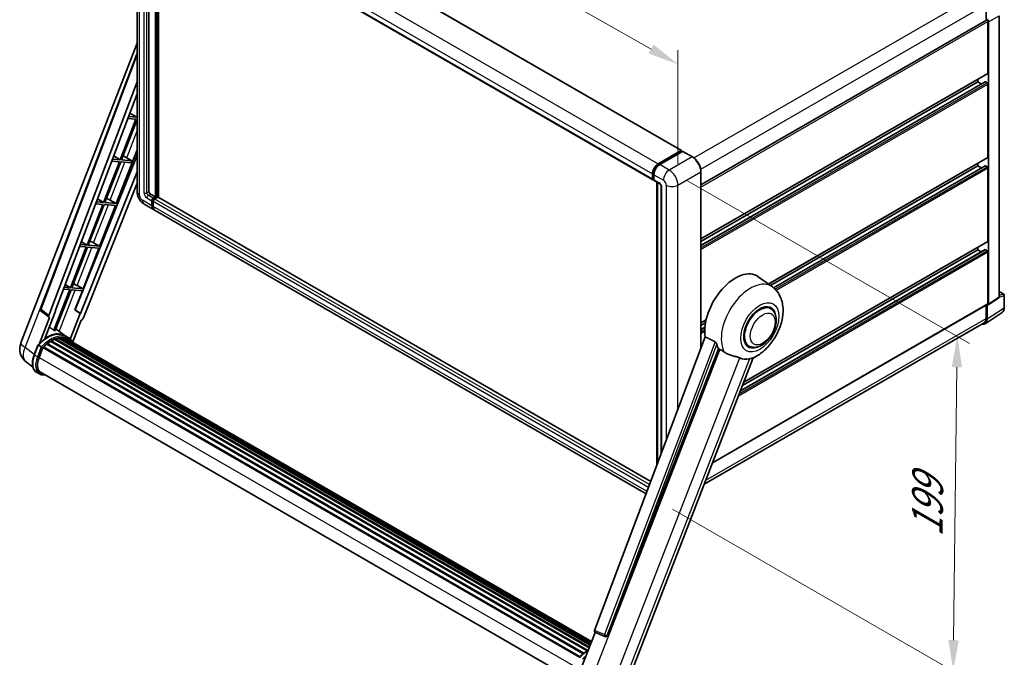
# Model space of a CAD drawing. Units: millimetres. Extents: x 0 to 12191, y 0 to 1686.
# Drawn here: x 1118 to 1597, y 274 to 584 of the extents above; entities that cross this region are included whole.
import ezdxf

# ---------------------------------------------------------------- set-up
doc = ezdxf.new("R2010")
doc.units = ezdxf.units.MM
doc.header["$LTSCALE"] = 6
doc.layers.get('Defpoints').update_dxf_attribs({"lineweight": 25})
for name, color, linetype, lineweight in [('Dimension (ISO)', 7, 'Continuous', 18), ('Visible (ISO)', 7, 'Continuous', 35), ('Visible Narrow (ISO)', 7, 'Continuous', 25)]:
    doc.layers.add(name, color=color, linetype=linetype, lineweight=lineweight)
doc.styles.add('Note Text (TK)', font='txt')
doc.dimstyles.new('Default - Method 1b (TK)', dxfattribs={"dimscale": 6, "dimtxt": 2.5, "dimasz": 2.5, "dimexe": 1, "dimexo": 1.5, "dimgap": 1, "dimtad": 1, "dimtoh": 1, "dimrnd": 1e-08, "dimdsep": 46, "dimtxsty": 'Note Text (TK)', "dimcen": 0.09, "dimdle": 5, "dimclrd": 100, "dimclre": 100, "dimclrt": 7, "dimadec": 1, "dimazin": 1, "dimtfac": 1, "dimtmove": 0, "dimatfit": 3, "dimfxl": 1, "dimtolj": 1, "dimlwd": -1, "dimlwe": -1, "dimarcsym": 0})

# ---------------------------------------------------------------- blocks, each defined once
blk = doc.blocks.new('*D27')
at = {"layer": 'Defpoints', "color": 0}
for p in [(1175.36, 653.37), (1438.16, 562.74), (1438.16, 503.95)]:
    blk.add_point(p, dxfattribs=at)
at = {"layer": 'Dimension (ISO)', "color": 100}
for p, q in [((1175.36, 663.72), (1175.36, 719.06)), ((1188.4, 704.74), (1425.12, 570.15)), ((1438.16, 514.3), (1438.16, 569.64))]:
    blk.add_line(p, q, dxfattribs=at)
for points in [[(1189.64, 706.92), (1187.17, 702.57), (1175.36, 712.16)], [(1426.36, 572.33), (1423.89, 567.98), (1438.16, 562.74)]]:
    blk.add_solid(points, dxfattribs=at)
at = {"layer": 'Dimension (ISO)', "color": 7, "insert": (1300.09, 656.77), "char_height": 15, "attachment_point": 4, "rotation": 330.3791, "style": 'Note Text (TK)'}
blk.add_mtext('\\A1;{\\Q-29.621;\\W0.820;\\H0.816x; \\fＭＳ Ｐゴシック|b0|i0;\\H15.0000;370}', dxfattribs=at)
blk = doc.blocks.new('*D29')
at = {"layer": 'Defpoints', "color": 0}
for p in [(1433.92, 511.3), (1426.62, 351.68), (1571.93, 267.79)]:
    blk.add_point(p, dxfattribs=at)
at = {"layer": 'Dimension (ISO)', "color": 100}
for p, q in [((1442.86, 506.14), (1579.89, 427.03)), ((1573.74, 415.47), (1572.11, 282.78)), ((1435.56, 346.52), (1577.89, 264.35))]:
    blk.add_line(p, q, dxfattribs=at)
for points in [[(1571.24, 415.5), (1576.24, 415.44), (1573.93, 430.47)], [(1569.61, 282.81), (1574.61, 282.75), (1571.93, 267.79)]]:
    blk.add_solid(points, dxfattribs=at)
at = {"layer": 'Dimension (ISO)', "color": 7, "insert": (1559.19, 329.92), "char_height": 15, "attachment_point": 4, "rotation": 89.2956, "style": 'Note Text (TK)'}
blk.add_mtext('\\A1;{\\Q29.296;\\W0.822;\\H0.816x; \\fＭＳ Ｐゴシック|b0|i0;\\H15.0000;199}', dxfattribs=at)

msp = doc.modelspace()

# ---------------------------------------------------------------- linework, layer by layer
at = {"layer": 'Visible (ISO)'}
for p, q in [((1197.3318, 660.8147), (1439.8694, 520.7856)), ((1175.3627, 653.3697), (1175.3627, 500.6849)), ((1181.1305, 647.9284), (1181.1305, 500.889)), ((1183.4589, 646.5841), (1425.9965, 506.555)), ((1184.3125, 498.2354), (1184.3125, 646.0913)), ((1184.5246, 498.1129), (1184.5246, 645.9688)), ((1185.7267, 498.0103), (1185.7267, 645.2748)), ((1587.8937, 591.8263), (1587.8937, 584.0346)), ((1449.374, 504.0602), (1588.174, 584.1964)), ((1594.2492, 449.5659), (1594.2492, 586.3106)), ((1588.7776, 558.452), (1588.7776, 583.5593)), ((1589.1311, 446.1832), (1589.1311, 583.3557)), ((1118.8581, 427.2894), (1175.3627, 572.9215)), ((1128.4881, 443.8169), (1175.3627, 568.2107)), ((1449.374, 477.7982), (1588.674, 558.2231)), ((1583.8278, 554.1654), (1583.8278, 555.4252)), ((1132.5417, 440.598), (1175.3627, 554.2346)), ((1449.374, 474.5578), (1587.4255, 554.2619)), ((1449.374, 476.5385), (1583.8278, 554.1654)), ((1585.5431, 553.1751), (1583.8278, 554.1654)), ((1588.424, 553.7572), (1587.5755, 554.2471)), ((1588.7776, 517.6272), (1588.7776, 553.1448)), ((1135.5514, 442.7049), (1175.3627, 548.3546)), ((1174.8139, 536.1011), (1167.1241, 516.2818)), ((1167.7365, 516.2271), (1175.3627, 535.8826)), ((1170.8778, 536.4527), (1174.8139, 536.1011)), ((1175.1675, 537.0123), (1171.2215, 537.3648)), ((1171.8381, 539.0012), (1175.1675, 537.0123)), ((1175.3627, 537.5156), (1175.1675, 537.0123)), ((1175.3627, 518.5987), (1145.3161, 443.3293)), ((1163.9838, 518.1578), (1167.1241, 516.2818)), ((1165.2045, 495.0044), (1175.3627, 521.1857)), ((1169.2701, 517.9347), (1172.846, 515.7708)), ((1428.6179, 514.3612), (1439.7194, 520.7707)), ((1428.6696, 514.0266), (1439.9834, 520.5585)), ((1440.4619, 520.3829), (1429.325, 513.953)), ((1439.9316, 520.6482), (1439.9316, 520.5287)), ((1440.1084, 520.5462), (1440.4265, 520.3625)), ((1445.1831, 517.7416), (1440.5869, 520.3952)), ((1482.1326, 455.8866), (1588.674, 517.3983)), ((1166.7706, 515.3706), (1159.0808, 495.5513)), ((1159.6931, 495.4966), (1167.3829, 515.3159)), ((1163.0585, 515.7021), (1166.7706, 515.3706)), ((1167.1241, 516.2818), (1163.4022, 516.6142)), ((1167.3829, 515.3159), (1172.4925, 514.8595)), ((1172.846, 515.7708), (1167.7365, 516.2271)), ((1172.4925, 514.8595), (1172.846, 515.7708)), ((1483.0963, 455.1832), (1583.8278, 513.3406)), ((1484.5931, 454.0668), (1587.4255, 513.4371)), ((1583.8278, 513.3406), (1583.8278, 514.6004)), ((1585.5431, 512.3503), (1583.8278, 513.3406)), ((1588.424, 512.9323), (1587.5755, 513.4222)), ((1588.7776, 476.8024), (1588.7776, 512.32)), ((1175.3627, 510.4835), (1147.8672, 441.6049)), ((1425.7894, 507.0127), (1425.7894, 509.4622)), ((1426.1051, 507.1352), (1426.1051, 509.5847)), ((1426.4965, 509.054), (1426.4965, 506.6045)), ((1449.374, 424.6172), (1449.374, 510.4828)), ((1175.3627, 504.9222), (1149.0951, 439.1196)), ((1426.3233, 506.7127), (1426.4965, 506.6127)), ((1426.7037, 506.1467), (1429.1785, 504.7178)), ((1427.8729, 367.5585), (1427.8729, 505.4716)), ((1428.2643, 505.2457), (1428.2643, 368.5973)), ((1430.0927, 503.1344), (1430.0927, 373.4495)), ((1181.8376, 499.6643), (1184.3125, 498.2354)), ((1183.2518, 497.623), (1184.3125, 498.2354)), ((1183.2518, 497.3781), (1184.5246, 498.1129)), ((1185.4438, 498.0721), (1183.9589, 497.2148)), ((1185.0196, 497.8271), (1184.5246, 498.1129)), ((1424.9787, 359.878), (1185.5938, 498.087)), ((1158.7272, 494.6401), (1151.0374, 474.8208)), ((1151.6498, 474.7661), (1159.3396, 494.5854)), ((1155.2392, 494.9516), (1158.7272, 494.6401)), ((1159.0808, 495.5513), (1155.5829, 495.8637)), ((1156.1295, 497.3143), (1159.0808, 495.5513)), ((1157.1612, 474.2739), (1164.8509, 494.0931)), ((1159.3396, 494.5854), (1164.8509, 494.0931)), ((1165.2045, 495.0044), (1159.6931, 495.4966)), ((1162.3007, 496.6552), (1165.2045, 495.0044)), ((1178.7769, 494.7713), (1183.3731, 492.1177)), ((1182.5447, 493.9488), (1182.5447, 496.3983)), ((1182.7568, 494.0713), (1182.7568, 496.5208)), ((1183.2518, 495.99), (1183.2518, 493.5405)), ((1422.7345, 353.9224), (1184.0802, 491.7094)), ((1150.6839, 473.9096), (1142.9941, 454.0903)), ((1143.6065, 454.0356), (1151.2963, 473.8549)), ((1147.4199, 474.2011), (1150.6839, 473.9096)), ((1151.0374, 474.8208), (1147.7636, 475.1132)), ((1148.2752, 476.4709), (1151.0374, 474.8208)), ((1151.2963, 473.8549), (1156.8076, 473.3626)), ((1157.1612, 474.2739), (1151.6498, 474.7661)), ((1154.2573, 475.9247), (1157.1612, 474.2739)), ((1470.164, 408.1517), (1588.674, 476.5735)), ((1583.8278, 472.5158), (1583.8278, 473.7755)), ((1149.1178, 453.5434), (1156.8076, 473.3626)), ((1468.5439, 403.9759), (1587.4255, 472.6123)), ((1469.5342, 406.5283), (1583.8278, 472.5158)), ((1585.5431, 471.5255), (1583.8278, 472.5158)), ((1588.424, 472.1075), (1587.5755, 472.5974)), ((1588.7776, 446.3879), (1588.7776, 471.4951)), ((1484.0693, 454.4729), (1477.224, 459.4697)), ((1140.4209, 455.6275), (1142.9941, 454.0903)), ((1146.214, 455.1942), (1149.1178, 453.5434)), ((1142.6405, 453.1791), (1134.9681, 433.4045)), ((1135.5804, 433.3498), (1143.2529, 453.1244)), ((1139.6006, 453.4506), (1142.6405, 453.1791)), ((1142.9941, 454.0903), (1139.9443, 454.3627)), ((1143.2529, 453.1244), (1148.7643, 452.6321)), ((1149.1178, 453.5434), (1143.6065, 454.0356)), ((1145.1602, 443.3432), (1148.7643, 452.6321)), ((1594.2492, 452.2413), (1596.5092, 450.9365)), ((1596.7592, 444.4497), (1596.7592, 450.5035)), ((1454.9568, 368.9573), (1588.674, 446.159)), ((1587.8937, 445.7085), (1587.8937, 439.1415)), ((1588.424, 438.8328), (1588.424, 445.7755)), ((1588.424, 445.7755), (1588.4244, 445.7752)), ((1588.9413, 445.7362), (1594.0594, 449.1189)), ((1132.6209, 439.7209), (1128.8113, 442.6739)), ((1130.5392, 429.3792), (1135.7042, 442.6913)), ((1135.7042, 442.6913), (1135.5514, 442.7049)), ((1135.582, 442.7862), (1135.7042, 442.6913)), ((1147.7143, 441.6186), (1142.8873, 429.1776)), ((1147.7143, 441.6186), (1145.1602, 443.3432)), ((1145.3161, 443.3293), (1145.1602, 443.3432)), ((1147.8672, 441.6049), (1145.3161, 443.3293)), ((1147.8672, 441.6049), (1147.7143, 441.6186)), ((1483.1886, 443.9481), (1481.5492, 444.8946)), ((1587.475, 436.5978), (1595.6808, 442.0211)), ((1132.8172, 439.6493), (1127.8832, 426.9327)), ((1132.8172, 439.6493), (1132.8051, 439.6504)), ((1144.0623, 427.807), (1148.1265, 438.2819)), ((1148.1386, 438.2809), (1148.1265, 438.2819)), ((1449.374, 436.9734), (1451.8734, 438.4164)), ((1449.374, 435.7136), (1451.5902, 436.9932)), ((1586.9617, 437.0815), (1450.9123, 358.5333)), ((1140.4053, 430.75), (1135.8593, 434.0684)), ((1141.9037, 429.8858), (1140.4895, 430.7023)), ((1449.374, 433.733), (1451.3179, 434.8553)), ((1125.3274, 421.4288), (1127.1924, 426.2356)), ((1128.7912, 425.3292), (1127.377, 426.1457)), ((1131.4925, 426.6352), (1392.1344, 276.1536)), ((1131.7135, 426.9918), (1392.481, 276.4377)), ((1132.0229, 427.0394), (1131.9634, 427.0738)), ((1133.446, 428.007), (1394.0289, 277.5594)), ((1133.6806, 428.3262), (1394.4053, 277.7968)), ((1134.0181, 428.3381), (1133.8855, 428.4147)), ((1135.3851, 428.9953), (1395.075, 279.0633)), ((1135.6477, 429.2632), (1395.208, 279.406)), ((1136.005, 429.2298), (1135.8034, 429.3462)), ((1137.2446, 429.5739), (1395.5987, 280.4131)), ((1137.555, 429.7743), (1395.719, 280.7231)), ((1137.9234, 429.6874), (1137.6589, 429.8401)), ((1138.9275, 429.7485), (1395.9621, 281.3495)), ((1139.3445, 429.8439), (1396.0686, 281.6241)), ((1139.7148, 429.697), (1139.3955, 429.8814)), ((1140.5498, 429.4173), (1396.154, 281.8442)), ((1140.962, 429.4699), (1396.2461, 282.0816)), ((1451.4815, 430.21), (1397.7068, 287.5049)), ((1472.6886, 425.7616), (1471.0492, 426.7081)), ((1127.745, 420.2109), (1129.5961, 424.9818)), ((1129.6183, 425.0413), (1390.3634, 274.5001)), ((1129.8063, 425.3005), (1390.5935, 274.735)), ((1403.8475, 285.058), (1457.9087, 424.3926)), ((1124.7066, 415.5184), (1121.4116, 418.0756)), ((1413.5631, 262.2713), (1474.7877, 420.0685)), ((1127.9129, 412.1723), (1126.4987, 412.9888)), ((1128.4129, 413.0383), (1387.8778, 263.2362)), ((1129.3632, 411.723), (1130.934, 411.5827)), ((1390.9004, 268.3038), (1397.9744, 286.5361)), ((1397.861, 286.5839), (1402.6859, 284.5507)), ((1402.9853, 284.4761), (1403.0163, 284.4734))]:
    msp.add_line(p, q, dxfattribs=at)
for centre, radius, start, end in [((1596.2592, 450.5035), 0.5, 0, 60), ((1129.4239, 443.4643), 1, 159.352378, 232.219433), ((1126.3164, 424.3956), 8, 158.793977, 232.185752), ((1403.0742, 285.4722), 1, 247.148911, 264.896091)]:
    msp.add_arc(centre, radius, start, end, dxfattribs=at)
for centre, major_axis, ratio, start_param, end_param in [((1588.424, 583.7634), (-0.25, 0.433), 0.57735027, 3.92699082, 6.28318531), ((1588.4236, 583.7632), (0.5, -0.866), 0.5780539, 0.78600715, 2.3555855), ((1588.424, 558.6561), (0.25, -0.433), 0.57735027, 0, 0.78539816), ((1587.5755, 554.0021), (-0.15, 0.2598), 0.57735027, 5.49778714, 6.28318531), ((1588.424, 553.3489), (-0.25, 0.433), 0.57735027, 3.92699082, 5.49778714), ((1168.1482, 517.4558), (-3.7082, 1.5009), 0.22135844, 4.49565552, 4.70044469), ((1439.7194, 520.5258), (0.15, 0.2598), 0.57735027, 5.49778714, 7.06858347), ((1440.1084, 520.342), (-0.125, 0.2165), 0.57735027, 5.49778714, 6.28318531), ((1440.4619, 520.1787), (0.125, 0.2165), 0.57735027, 0, 0.78539816), ((1588.424, 517.8313), (0.25, -0.433), 0.57735027, 0, 0.78539816), ((1428.6179, 511.0952), (2, 3.4641), 0.57735027, 0.78539816, 2.35619449), ((1429.325, 510.687), (-2, -3.4641), 0.57735027, 3.92699082, 5.49778714), ((1587.5755, 513.1773), (-0.15, 0.2598), 0.57735027, 5.49778714, 6.28318531), ((1588.424, 512.5241), (-0.25, 0.433), 0.57735027, 3.92699082, 5.49778714), ((1426.4965, 507.421), (-0.5, -0.866), 0.57735027, 5.49778714, 7.06858347), ((1427.2037, 507.0127), (-0.5, -0.866), 0.57735027, 5.49778714, 6.28318531), ((1181.8376, 500.4808), (0.5, -0.866), 0.57735027, 3.92699082, 5.49778714), ((1183.2518, 496.8065), (0.5, 0.866), 0.57735027, 0.78539816, 2.35619449), ((1185.4438, 497.8271), (0.15, 0.2598), 0.57735027, 0, 0.78539816), ((1160.1049, 496.7253), (-3.7082, 1.5009), 0.22135844, 4.17094547, 4.70044469), ((1185.3731, 495.5818), (-2, -3.4641), 0.57735027, 5.49778714, 6.46089591), ((1183.2518, 496.8065), (0.35, 0.6062), 0.57735027, 0.78539816, 2.35619449), ((1185.3731, 495.5818), (-1.85, -3.2043), 0.57735027, 5.49778714, 6.25355893), ((1183.9589, 496.3983), (-0.5, -0.866), 0.57735027, 3.92699082, 5.49778714), ((1186.0802, 495.1735), (-2, -3.4641), 0.57735027, 5.49778714, 6.28318531), ((1152.0615, 475.9948), (-3.7082, 1.5009), 0.22135844, 4.17094547, 4.70044469), ((1588.424, 477.0065), (0.25, -0.433), 0.57735027, 0, 0.78539816), ((1587.5755, 472.3525), (-0.15, 0.2598), 0.57735027, 5.49778714, 6.28318531), ((1588.424, 471.6993), (-0.25, 0.433), 0.57735027, 3.92699082, 5.49778714), ((1466.0945, 441.693), (10.5, 18.1865), 0.57735027, 6.22128195, 8.81798228), ((1144.0182, 455.2643), (-3.7082, 1.5009), 0.22135844, 4.17094547, 4.70044469), ((1477.9386, 434.8549), (-5.25, -9.0933), 0.57735027, 3.14159265, 6.28318531), ((1477.9386, 434.8549), (-5.25, -9.0933), 0.57735027, 3.14159265, 6.28318531), ((1477.9386, 434.8549), (-5.5, -9.5263), 0.57735027, 2.51814983, 6.90662813), ((1588.4236, 446.5927), (0.5006, -0.8671), 0.5766475, 5.49839613, 7.06797448), ((1588.424, 446.592), (0.25, -0.433), 0.57735027, 0, 0.78539816), ((1593.5417, 449.9754), (0.5006, -0.8671), 0.5766475, 0.03486413, 0.78478918), ((1133.1646, 440.5647), (0.5076, 0.8682), 0.57511278, 1.85878508, 3.40602546), ((1148.4889, 439.196), (-0.496, -0.8706), 0.5794272, 0.25896112, 1.80620149), ((1584.8863, 440.8802), (2.503, -4.3354), 0.5766475, 5.75645056, 7.06797448), ((1584.7117, 440.9786), (2.25, -3.8971), 0.57735027, 0, 0.78539816), ((1131.6259, 416.1666), (8.51, 14.7398), 0.57735027, 6.26270748, 7.15900501), ((1129.1511, 417.5955), (8.6631, 15.0049), 0.57735027, 0.23293737, 0.29066141), ((1133.7473, 414.9419), (8.11, 14.0469), 0.57735027, 0.98354607, 1.11084903), ((1131.7802, 426.6878), (0.215, 0.3724), 0.57735027, 6.14424191, 8.34199088), ((1133.7473, 414.9419), (8.11, 14.0469), 0.57735027, 0.80901314, 0.93631611), ((1133.7473, 428.0222), (0.215, 0.3724), 0.57735027, 5.96970899, 8.16745795), ((1133.7473, 414.9419), (8.11, 14.0469), 0.57735027, 0.63448022, 0.76178318), ((1135.7143, 428.9591), (0.215, 0.3724), 0.57735027, 5.79517606, 7.99292503), ((1133.3937, 415.146), (-8.01, -13.8737), 0.57735027, 3.70981256, 3.72614304), ((1133.7473, 414.9419), (8.11, 14.0469), 0.57735027, 0.45994729, 0.58725026), ((1137.6216, 429.4702), (0.215, 0.3724), 0.57735027, 5.62064314, 7.8183921), ((1133.3937, 415.146), (8.01, 13.8737), 0.57735027, 0.38320674, 0.40101607), ((1133.7473, 414.9419), (8.11, 14.0469), 0.57735027, 0.28541437, 0.41271733), ((1139.4112, 429.5398), (0.215, 0.3724), 0.57735027, 5.44611021, 7.64385918), ((1133.3937, 415.146), (8.01, 13.8737), 0.57735027, 0.10162364, 0.19890831), ((1133.7473, 414.9419), (8.11, 14.0469), 0.57735027, 0.11088144, 0.23818441), ((1140.6751, 429.37), (-0.115, -0.1992), 0.57735027, 4.28545597, 4.80683403), ((1141.0287, 429.1659), (0.215, 0.3724), 0.57735027, 5.2767591, 7.46932625), ((1140.6751, 429.37), (-0.215, -0.3724), 0.57735027, 2.13516645, 2.17629708), ((1133.7473, 414.9419), (8.11, 14.0469), 0.57735027, 6.22138854, 6.34498207), ((1133.3937, 415.146), (8.11, 14.0469), 0.57735027, 6.22138854, 6.26138621), ((1142.4249, 428.3598), (0.215, 0.3724), 0.57735027, 5.2767591, 7.28961151), ((1142.0714, 428.5639), (-0.215, -0.3724), 0.57735027, 2.13516645, 2.17629708), ((1471.0443, 438.8353), (-10.1938, -17.6562), 0.57735027, 5.75442515, 5.9224706), ((1129.8729, 424.9965), (0.215, 0.3724), 0.57735027, 0.03558953, 1.92985062), ((1132.7664, 419.7624), (-4.1, -7.1014), 0.57735027, 4.97418837, 6.50449975), ((1476.7011, 435.5693), (-8.8752, -15.3722), 0.57735027, 0.04275891, 0.48083986), ((1132.4129, 419.9665), (-4, -6.9282), 0.57735027, 6.038569, 6.28318531), ((1132.4129, 419.9665), (-4.1, -7.1014), 0.57735027, 0.04312964, 0.22131444), ((1398.3297, 287.4716), (-0.5076, -0.8682), 0.57511278, 5.00037773, 6.35839815), ((1403.0868, 285.4711), (-0.0268, -1.0002), 0.83822063, 6.23097823, 7.45089515)]:
    msp.add_ellipse(centre, major_axis=major_axis, ratio=ratio, start_param=start_param, end_param=end_param, dxfattribs=at)
for points, knots in [([(1449.374, 510.4828), (1449.374, 510.9972), (1449.3036, 511.5468), (1449.0323, 512.6679), (1448.8311, 513.2393), (1448.3177, 514.3517), (1448.0055, 514.8925), (1447.2989, 515.8933), (1446.9046, 516.3532), (1446.0693, 517.1488), (1445.6285, 517.4845), (1445.1831, 517.7416)], [1.57079633, 1.57079633, 1.57079633, 1.57079633, 1.88495559, 1.88495559, 2.19911486, 2.19911486, 2.51327412, 2.51327412, 2.82743339, 2.82743339, 3.14159265, 3.14159265, 3.14159265, 3.14159265]), ([(1426.1051, 509.5847), (1426.1051, 509.9024), (1426.1485, 510.2398), (1426.3146, 510.9261), (1426.4374, 511.2749), (1426.7506, 511.9535), (1426.941, 512.2831), (1427.372, 512.8937), (1427.6127, 513.1745), (1428.124, 513.6615), (1428.3945, 513.8677), (1428.6696, 514.0266)], [3.14159265, 3.14159265, 3.14159265, 3.14159265, 3.45575192, 3.45575192, 3.76991118, 3.76991118, 4.08407045, 4.08407045, 4.39822972, 4.39822972, 4.71238898, 4.71238898, 4.71238898, 4.71238898]), ([(1426.3233, 506.7127), (1426.2919, 506.7308), (1426.2631, 506.7533), (1426.2131, 506.8039), (1426.192, 506.8319), (1426.1574, 506.8902), (1426.144, 506.9205), (1426.1235, 506.9816), (1426.1164, 507.0124), (1426.1072, 507.0739), (1426.1051, 507.1046), (1426.1051, 507.1352)], [2.35619449, 2.35619449, 2.35619449, 2.35619449, 2.513274123, 2.513274123, 2.670353756, 2.670353756, 2.827433388, 2.827433388, 2.984513021, 2.984513021, 3.141592654, 3.141592654, 3.141592654, 3.141592654]), ([(1429.1785, 504.7178), (1429.2243, 504.6914), (1429.278, 504.6547), (1429.3965, 504.5576), (1429.4618, 504.4956), (1429.5951, 504.348), (1429.6629, 504.2612), (1429.7903, 504.0713), (1429.8494, 503.9678), (1429.9498, 503.7586), (1429.991, 503.6529), (1430.0512, 503.4563), (1430.071, 503.365), (1430.0895, 503.2284), (1430.0927, 503.1774), (1430.0927, 503.1344)], [3.14159265, 3.14159265, 3.14159265, 3.14159265, 3.34831632, 3.34831632, 3.57177779, 3.57177779, 3.8108324, 3.8108324, 4.05880671, 4.05880671, 4.30647121, 4.30647121, 4.54413512, 4.54413512, 4.71238898, 4.71238898, 4.71238898, 4.71238898]), ([(1178.7769, 494.7713), (1178.3147, 495.0382), (1177.9249, 495.3438), (1177.2372, 495.9988), (1176.9397, 496.3495), (1176.4165, 497.0906), (1176.1911, 497.481), (1175.8109, 498.3047), (1175.6559, 498.7377), (1175.4325, 499.6608), (1175.3627, 500.1511), (1175.3627, 500.6849)], [3.14159265, 3.14159265, 3.14159265, 3.14159265, 3.45575192, 3.45575192, 3.76991118, 3.76991118, 4.08407045, 4.08407045, 4.39822972, 4.39822972, 4.71238898, 4.71238898, 4.71238898, 4.71238898]), ([(1474.5443, 419.9623), (1476.3434, 420.7311), (1477.9731, 421.7836), (1481.1076, 424.3913), (1482.5817, 425.9934), (1485.1409, 429.489), (1486.2284, 431.3791), (1487.9535, 435.3246), (1488.5922, 437.3784), (1489.3109, 441.571), (1489.3922, 443.7141), (1488.7532, 447.7519), (1488.1156, 449.6684), (1486.2113, 452.5623), (1485.2333, 453.6233), (1484.0693, 454.4729)], [5.10679326, 5.10679326, 5.10679326, 5.10679326, 5.45297672, 5.45297672, 5.83515075, 5.83515075, 6.21279538, 6.21279538, 6.59050979, 6.59050979, 6.97267556, 6.97267556, 7.31011279, 7.31011279, 7.53027889, 7.53027889, 7.53027889, 7.53027889]), ([(1472.6886, 425.7616), (1473.2685, 425.4267), (1473.9176, 425.2176), (1475.3004, 425.047), (1476.0339, 425.1079), (1477.6051, 425.491), (1478.4366, 425.8638), (1480.0986, 426.8978), (1480.9221, 427.5863), (1482.4295, 429.1734), (1483.1134, 430.0716), (1484.2847, 431.9855), (1484.7736, 432.9995), (1485.5174, 435.0681), (1485.7713, 436.1223), (1485.9974, 438.1963), (1485.9681, 439.2168), (1485.5634, 441.0777), (1485.2059, 441.9315), (1484.2549, 443.1733), (1483.7574, 443.6197), (1483.1886, 443.9481)], [4.45058959, 4.45058959, 4.45058959, 4.45058959, 4.69057374, 4.69057374, 4.95480942, 4.95480942, 5.2747785, 5.2747785, 5.62663167, 5.62663167, 5.97702643, 5.97702643, 6.32414747, 6.32414747, 6.67327751, 6.67327751, 7.0262773, 7.0262773, 7.35680249, 7.35680249, 7.59218225, 7.59218225, 7.59218225, 7.59218225]), ([(1595.6808, 442.0211), (1595.8253, 442.1167), (1595.9575, 442.2312), (1596.1916, 442.4909), (1596.2936, 442.6359), (1596.4665, 442.9492), (1596.5375, 443.1174), (1596.6498, 443.4717), (1596.6912, 443.6578), (1596.7459, 444.0441), (1596.7592, 444.2443), (1596.7592, 444.4497)], [0.03486413, 0.03486413, 0.03486413, 0.03486413, 0.184849139, 0.184849139, 0.334834148, 0.334834148, 0.484819157, 0.484819157, 0.634804167, 0.634804167, 0.784789176, 0.784789176, 0.784789176, 0.784789176]), ([(1127.1927, 426.2362), (1128.0561, 427.1427), (1128.9626, 427.9573), (1130.8164, 429.3592), (1131.7635, 429.9464), (1133.6522, 430.8597), (1134.5938, 431.1858), (1136.426, 431.5522), (1137.317, 431.5924), (1138.9963, 431.3714), (1139.7844, 431.1094), (1140.4895, 430.7023)], [3.80031014, 3.80031014, 3.80031014, 3.80031014, 4.03508579, 4.03508579, 4.26986143, 4.26986143, 4.50463708, 4.50463708, 4.73941272, 4.73941272, 4.97418837, 4.97418837, 4.97418837, 4.97418837]), ([(1127.1924, 426.2356), (1127.1931, 426.2374), (1127.1965, 426.2374), (1127.2143, 426.2324), (1127.2357, 426.2227), (1127.2957, 426.1917), (1127.3333, 426.1709), (1127.377, 426.1457)], [0.0329013276, 0.0329013276, 0.0329013276, 0.0329013276, 0.0430502261, 0.0430502261, 0.0621538264, 0.0621538264, 0.0807455701, 0.0807455701, 0.0807455701, 0.0807455701]), ([(1144.1878, 427.6075), (1144.1, 427.752), (1144.0082, 427.8923), (1143.639, 428.4158), (1143.333, 428.7673), (1142.6611, 429.3894), (1142.2952, 429.6597), (1141.9037, 429.8858)], [1.002589852, 1.002589852, 1.002589852, 1.002589852, 1.048275672, 1.048275672, 1.178636306, 1.178636306, 1.308996939, 1.308996939, 1.308996939, 1.308996939]), ([(1456.1807, 427.8784), (1456.223, 427.8574), (1456.2663, 427.8312), (1456.358, 427.7658), (1456.4063, 427.7254), (1456.5454, 427.5935), (1456.6307, 427.4903), (1456.8071, 427.2441), (1456.8976, 427.0826), (1457.0267, 426.7969), (1457.0709, 426.671), (1457.1002, 426.5593)], [0.3759847, 0.3759847, 0.3759847, 0.3759847, 0.392440242, 0.392440242, 0.410914798, 0.410914798, 0.44786391, 0.44786391, 0.504486619, 0.504486619, 0.552148681, 0.552148681, 0.552148681, 0.552148681]), ([(1126.4987, 412.9888), (1126.0623, 413.2407), (1125.685, 413.5926), (1125.0839, 414.4478), (1124.8589, 414.9502), (1124.5613, 416.0608), (1124.4883, 416.6695), (1124.4883, 417.9563), (1124.5614, 418.6346), (1124.845, 420.0207), (1125.0556, 420.7283), (1125.3274, 421.4288)], [1.83259571, 1.83259571, 1.83259571, 1.83259571, 2.0943951, 2.0943951, 2.35619449, 2.35619449, 2.61799388, 2.61799388, 2.87979327, 2.87979327, 3.14159265, 3.14159265, 3.14159265, 3.14159265]), ([(1129.3904, 424.9417), (1129.3899, 424.9421), (1129.3894, 424.9425), (1129.371, 424.9563), (1129.3504, 424.9713), (1129.3045, 425.0037), (1129.2793, 425.0212), (1129.2044, 425.072), (1129.1511, 425.1072), (1129.0423, 425.177), (1128.988, 425.211), (1128.8838, 425.2748), (1128.835, 425.3039), (1128.7912, 425.3292)], [-0.0809227639, -0.0809227639, -0.0809227639, -0.0809227639, -0.0805886357, -0.0805886357, -0.0691479127, -0.0691479127, -0.0577655589, -0.0577655589, -0.0376220805, -0.0376220805, -0.0185556094, -0.0185556094, 0, 0, 0, 0]), ([(1458.4501, 424.1331), (1459.1437, 423.8009), (1459.9144, 423.3436), (1460.688, 422.8238), (1460.6913, 422.8216), (1460.6946, 422.8194)], [2.57632281, 2.57632281, 2.57632281, 2.57632281, 2.843099825, 2.843099825, 2.844244962, 2.844244962, 2.844244962, 2.844244962]), ([(1460.6946, 422.8194), (1461.1675, 422.5013), (1461.6735, 422.2201), (1463.0536, 421.5716), (1463.936, 421.2724), (1465.5388, 420.8147), (1466.2549, 420.6464), (1467.1835, 420.3834), (1467.4608, 420.2967), (1467.8945, 420.1358), (1468.0613, 420.0655), (1468.2135, 419.9921)], [-8.358650844, -8.358650844, -8.358650844, -8.358650844, -8.190003506, -8.190003506, -7.917688575, -7.917688575, -7.676295197, -7.676295197, -7.560988477, -7.560988477, -7.477759094, -7.477759094, -7.477759094, -7.477759094]), ([(1472.9373, 419.5702), (1473.1045, 419.606), (1473.2612, 419.6395), (1473.6347, 419.7194), (1473.8341, 419.7621), (1474.2319, 419.8556), (1474.4097, 419.9048), (1474.5443, 419.9623)], [-5.271586261, -5.271586261, -5.271586261, -5.271586261, -5.187218627, -5.187218627, -5.056284352, -5.056284352, -4.886250554, -4.886250554, -4.886250554, -4.886250554]), ([(1127.9129, 412.1723), (1128.0001, 412.1219), (1128.0897, 412.0755), (1128.2729, 411.9908), (1128.3665, 411.9525), (1128.5575, 411.8842), (1128.6547, 411.8542), (1128.8523, 411.8025), (1128.9527, 411.7808), (1129.1561, 411.7457), (1129.2591, 411.7323), (1129.3632, 411.723)], [4.450589593, 4.450589593, 4.450589593, 4.450589593, 4.50294947, 4.50294947, 4.555309348, 4.555309348, 4.607669225, 4.607669225, 4.660029103, 4.660029103, 4.71238898, 4.71238898, 4.71238898, 4.71238898]), ([(1390.2365, 274.3678), (1391.0998, 275.2743), (1392.0063, 276.089), (1393.4957, 277.2153), (1394.0656, 277.5989), (1394.6379, 277.9367)], [0.658717486, 0.658717486, 0.658717486, 0.658717486, 0.893493132, 0.893493132, 1.03597039, 1.03597039, 1.03597039, 1.03597039])]:
    msp.add_open_spline(points, degree=3, knots=knots, dxfattribs=at)
msp.add_rational_spline([(1134.9681, 433.4045), (1133.8537, 434.1968), (1132.7209, 435.0022)], [10.4730504253, 10.4028168167, 10.3323880198], degree=2, dxfattribs=at)
for points in [[(1456.1807, 427.8784), (1453.8479, 429.0351), (1451.4815, 430.21)], [(1457.9087, 424.3926), (1458.1797, 424.2627), (1458.4501, 424.1331)]]:
    msp.add_open_spline(points, degree=2, dxfattribs=at)
at = {"layer": 'Visible Narrow (ISO)'}
for p, q in [((1197.1818, 660.7999), (1439.7194, 520.7707)), ((1176.5343, 499.0519), (1176.5343, 651.7368)), ((1186.0802, 654.3904), (1428.6179, 514.3612)), ((1178.6556, 648.0625), (1178.6556, 500.2766)), ((1180.0698, 500.2766), (1180.0698, 648.0625)), ((1183.2518, 649.4914), (1425.7894, 509.4622)), ((1183.2518, 647.0419), (1425.7894, 507.0127)), ((1185.0549, 645.6627), (1185.0549, 497.8476)), ((1185.4085, 498.0517), (1185.4085, 645.4585)), ((1445.946, 517.2213), (1584.7117, 597.3377)), ((1449.241, 511.7752), (1587.8937, 591.8263)), ((1589.1311, 583.3557), (1594.2492, 586.3106)), ((1449.374, 503.0746), (1588.7776, 583.5593)), ((1128.7467, 443.5397), (1175.3627, 567.2475)), ((1449.374, 477.9673), (1588.7776, 558.452)), ((1449.374, 474.4564), (1587.5755, 554.2471)), ((1449.374, 473.4766), (1588.424, 553.7572)), ((1449.374, 472.6601), (1588.7776, 553.1448)), ((1170.3123, 517.304), (1175.3627, 530.3207)), ((1428.7946, 514.0142), (1440.1084, 520.5462)), ((1445.0581, 517.7293), (1433.9212, 511.2993)), ((1440.4619, 520.3829), (1445.0581, 517.7293)), ((1482.0033, 455.981), (1588.7776, 517.6272)), ((1162.3007, 496.6552), (1169.4687, 515.1296)), ((1428.7946, 514.0142), (1429.1203, 513.8262)), ((1433.9212, 511.2993), (1429.325, 513.953)), ((1484.6652, 454.007), (1587.5755, 513.4222)), ((1485.3265, 453.409), (1588.424, 512.9323)), ((1485.8316, 452.8841), (1588.7776, 512.32)), ((1426.1783, 507.0331), (1426.1783, 509.4826)), ((1426.1783, 509.4826), (1426.504, 509.2946)), ((1426.4965, 509.054), (1431.0927, 506.4004)), ((1438.1638, 503.9509), (1449.3007, 510.3808)), ((1449.3007, 510.3808), (1449.3007, 424.4228)), ((1426.1783, 507.0331), (1426.4965, 506.8494)), ((1428.9714, 505.1756), (1426.4965, 506.6045)), ((1427.9461, 367.7528), (1427.9461, 505.4294)), ((1430.3856, 374.2267), (1430.3856, 502.7261)), ((1432.507, 503.9509), (1432.507, 379.8562)), ((1438.1638, 394.8681), (1438.1638, 503.9509)), ((1180.0698, 500.2766), (1181.1305, 500.889)), ((1180.0698, 497.8271), (1182.5447, 496.3983)), ((1180.7769, 499.0519), (1181.8376, 499.6643)), ((1183.2518, 497.623), (1180.7769, 499.0519)), ((1424.9473, 359.7947), (1185.4438, 498.0721)), ((1154.2573, 475.9247), (1161.4253, 494.3991)), ((1182.5447, 493.9488), (1177.9485, 496.6024)), ((1183.277, 496.2205), (1182.7568, 496.5208)), ((1183.2518, 493.7855), (1182.7568, 494.0713)), ((1183.772, 497.0778), (1183.2518, 497.3781)), ((1423.9112, 357.0453), (1183.2518, 495.99)), ((1423.1531, 355.0334), (1183.2518, 493.5405)), ((1424.4166, 358.3865), (1183.9589, 497.2148)), ((1146.214, 455.1942), (1153.382, 473.6686)), ((1470.2486, 408.3696), (1588.7776, 476.8024)), ((1120.9431, 425.1162), (1138.2461, 469.712)), ((1467.595, 401.5303), (1588.7776, 471.4951)), ((1468.0032, 402.5825), (1588.424, 472.1075)), ((1468.4931, 403.8452), (1587.5755, 472.5974)), ((1137.541, 432.8408), (1145.3386, 452.9381)), ((1594.2492, 452.1608), (1596.3469, 450.9497)), ((1596.3469, 450.9497), (1594.2492, 450.2939)), ((1594.2492, 449.564), (1596.6249, 450.3067)), ((1596.6249, 450.3067), (1596.6249, 444.2529)), ((1455.0413, 369.1752), (1588.7776, 446.3879)), ((1594.2492, 449.5659), (1589.1311, 446.1832)), ((1132.5417, 440.598), (1128.7467, 443.5397)), ((1596.6249, 444.2529), (1588.424, 438.8328)), ((1449.374, 437.1425), (1451.9182, 438.6114)), ((1451.6733, 360.4946), (1587.8937, 439.1415)), ((1449.374, 433.6316), (1451.3094, 434.749)), ((1449.374, 432.6518), (1451.2548, 433.7376)), ((1449.374, 431.8353), (1451.2463, 432.9163)), ((1125.4873, 421.2753), (1127.377, 426.1457)), ((1456.1807, 427.8784), (1402.5202, 285.4765)), ((1403.7813, 285.0639), (1457.1002, 426.5593)), ((1125.4123, 421.6477), (1120.9431, 425.1162)), ((1126.9015, 420.4588), (1125.4873, 421.2753)), ((1128.7912, 425.3292), (1126.9015, 420.4588)), ((1127.5613, 420.2273), (1129.3904, 424.9417)), ((1458.4501, 424.1331), (1396.9937, 265.7383)), ((1127.7639, 420.2597), (1388.4464, 269.7546)), ((1409.0325, 267.4621), (1468.2135, 419.9921)), ((1472.9373, 419.5702), (1413.7564, 267.0402)), ((1130.259, 411.9725), (1129.7612, 412.0169)), ((1402.5202, 285.4765), (1397.7068, 287.5049)), ((1403.8475, 285.058), (1403.7813, 285.0639))]:
    msp.add_line(p, q, dxfattribs=at)
for centre, major_axis, ratio, start_param, end_param in [((1445.0581, 517.5251), (0.125, 0.2165), 0.57735027, 0, 0.78539816), ((1445.0581, 512.8303), (3, -5.1962), 0.57735027, 0.78539816, 2.35619449), ((1428.7946, 510.9932), (1.85, 3.2043), 0.57735027, 0.78539816, 2.35619449), ((1428.7946, 513.8101), (-0.125, 0.2165), 0.57735027, 5.49778714, 6.28318531), ((1426.3551, 509.5847), (-0.25, 0), 0.57735027, 0, 0.78539816), ((1433.9212, 508.0334), (2, 3.4641), 0.57735027, 0.78539816, 2.35619449), ((1433.9212, 506.4004), (-3, 5.1962), 0.57735027, 3.92699082, 5.49778714), ((1449.124, 510.4828), (0.25, 0), 0.57735027, 5.49778714, 6.28318531), ((1426.3551, 507.1352), (-0.25, 0), 0.57735027, 0, 0.78539816), ((1426.6733, 507.3189), (-0.35, -0.6062), 0.57735027, 5.49778714, 6.28318531), ((1428.9714, 503.5426), (-1, 1.7321), 0.57735027, 3.92699082, 5.49778714), ((1429.6785, 505.5839), (-0.5, -0.866), 0.57735027, 5.49778714, 6.28318531), ((1431.0927, 503.1344), (-1, 0), 0.57735027, 0, 0.78539816), ((1431.0927, 504.7674), (1, -1.7321), 0.57735027, 0.78539816, 2.35619449), ((1435.3354, 505.5839), (4, 0), 0.57735027, 3.92699082, 5.49778714), ((1179.3627, 500.6849), (-4, 0), 0.57735027, 0, 0.78539816), ((1177.9485, 498.2354), (-1, 1.7321), 0.57735027, 0.78539816, 2.35619449), ((1180.0698, 499.4601), (1, -1.7321), 0.57735027, 3.92699082, 5.49778714), ((1179.3627, 500.6849), (-1, 0), 0.57735027, 0.78539816, 2.35619449), ((1180.7769, 499.8684), (-0.5, 0.866), 0.57735027, 0.78539816, 2.35619449), ((1180.7769, 498.2354), (-0.5, -0.866), 0.57735027, 3.92699082, 5.49778714), ((1180.7769, 498.2354), (-2, -3.4641), 0.57735027, 5.49778714, 6.28318531), ((1183.7821, 496.5003), (-0.35, -0.6062), 0.57735027, 4.0327783, 5.39199966), ((1473.4202, 437.4635), (10.0468, 17.4016), 0.57735027, 6.22128195, 9.10029382), ((1596.2592, 450.5035), (0.25, 0.433), 0.57735027, 0, 0.53459435), ((1596.2592, 450.5035), (0.1492, -0.4772), 0.72169311, 0.93474524, 2.49688001), ((1596.2592, 450.5035), (0.5, 0), 0.57735027, 5.53269373, 6.28318531), ((1129.4239, 443.4643), (-0.9358, 0.3526), 0.22397928, 0, 0.84949422), ((1129.4239, 443.4643), (-0.6126, -0.7904), 0.62209236, 5.07559058, 6.28318531), ((1593.0753, 446.2925), (2.5286, -4.3192), 0.57677384, 0.03138662, 0.78131167), ((1596.2592, 444.4497), (0.5, 0), 0.57735027, 5.53269373, 6.28318531), ((1131.9795, 415.9625), (8.51, 14.7398), 0.57735027, 0, 1.17781993), ((1133.3937, 415.146), (8.51, 14.7398), 0.57735027, 0, 1.17781993), ((1133.7473, 414.9419), (8.26, 14.3067), 0.57735027, 6.08267991, 7.45079424), ((1126.3164, 424.3956), (-7.4583, 2.8938), 0.21132487, 0, 0.85161555), ((1126.3164, 424.3956), (-4.9048, -6.32), 0.62311053, 5.05999681, 6.28318531), ((1130.9987, 420.783), (-4.5, -7.7942), 0.57735027, 4.97418837, 6.28318531), ((1125.7935, 421.2479), (-0.4661, 0.1809), 0.21132487, 0, 0.93888201), ((1132.4129, 419.9665), (-4.5, -7.7942), 0.57735027, 4.97418837, 6.28318531), ((1132.7664, 419.7624), (-4.25, -7.3612), 0.57735027, 4.97418837, 6.54498469), ((1127.2077, 420.4314), (0.4661, -0.1809), 0.21132487, 4.08047467, 5.65127099), ((1129.4077, 412.2211), (-0.0445, -0.498), 0.78867513, 0, 1.21991692), ((1403.0742, 285.4722), (-0.3883, -0.9215), 0.52400674, 4.92516489, 6.28318531), ((1403.0742, 285.4722), (-0.9358, 0.3526), 0.22397928, 1.02402715, 2.50755701), ((1403.0742, 285.4722), (-0.089, -0.996), 0.78867513, 0, 1.21991692), ((1395.0232, 264.0941), (8.51, 14.7398), 0.57735027, 0.82486382, 1.17781993), ((1396.4374, 263.2776), (-8.51, -14.7398), 0.57735027, 4.17083894, 4.31941258)]:
    msp.add_ellipse(centre, major_axis=major_axis, ratio=ratio, start_param=start_param, end_param=end_param, dxfattribs=at)
for centre, major_axis in [((1477.9386, 434.8549), (6.5601, 11.3625)), ((1479.3528, 434.0384), (4.25, 7.3612))]:
    msp.add_ellipse(centre, major_axis=major_axis, ratio=0.57735027, dxfattribs=at)

# ---------------------------------------------------------------- dimensions: what is measured, and where the dimension line sits
at = {"layer": 'Dimension (ISO)', "color": 100}
for base, p1, p2, angle, text, override, picture, middle in [((1438.1638, 562.7386), (1175.3627, 653.3697), (1438.1638, 503.9509), 150.379058, '{\\Q-29.621;\\W0.820;\\H0.816x; \\fＭＳ Ｐゴシック|b0|i0;\\H15.0000;370}', {"dimgap": 1, "dimtoh": 0, "dimdec": 2, "dimlfac": 1.220076, "dimtol": 0, "dimlim": 0, "dimtp": 0, "dimtm": 0, "dimtdec": 2, "dimtofl": 0, "dimatfit": 1}, '*D27', (1306.7633, 637.4481)), ((1571.9283, 267.7852), (1433.9212, 511.2993), (1426.6179, 351.6803), 89.295641, '{\\Q29.296;\\W0.822;\\H0.816x; \\fＭＳ Ｐゴシック|b0|i0;\\H15.0000;199}', {"dimgap": 1, "dimtoh": 0, "dimdec": 2, "dimlfac": 1.238902, "dimtol": 0, "dimlim": 0, "dimtp": 0, "dimtm": 0, "dimtdec": 2, "dimtofl": 0, "dimatfit": 1}, '*D29', (1572.9283, 349.1257))]:
    dim = msp.add_linear_dim(base=base, p1=p1, p2=p2, angle=angle, text=text, dimstyle='Default - Method 1b (TK)', override=override, dxfattribs=at)
    dim.commit()
    dim.dimension.update_dxf_attribs({"geometry": picture, "text_midpoint": middle, "dimtype": 160})

doc.saveas('drawing.dxf')
